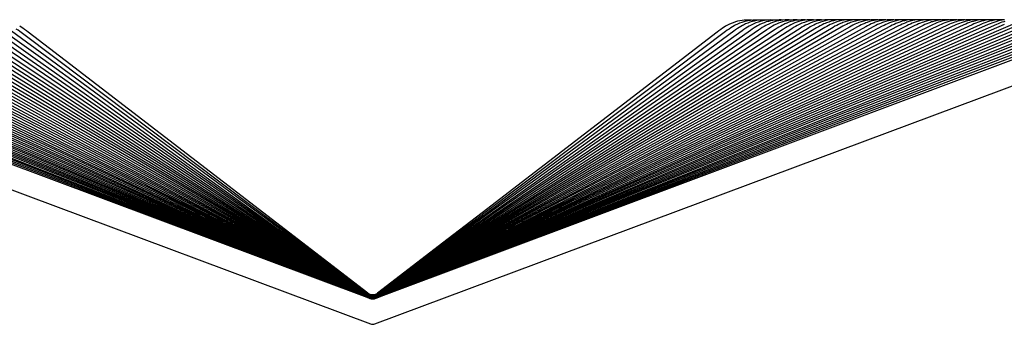
# Model space of a CAD drawing. Units: millimetres. Extents: x 0 to 297, y 0 to 210.
# Drawn here: x 223 to 241, y 179 to 185 of the extents above; entities that cross this region are included whole.
import ezdxf

# ---------------------------------------------------------------- set-up
doc = ezdxf.new("R2010")
doc.units = ezdxf.units.MM
doc.header["$LTSCALE"] = 16.335
doc.layers.get('0').update_dxf_attribs({"linetype": 'CONTINUOUS'})
doc.layers.add('DTM_AXIS', color=7, linetype='CONTINUOUS')

msp = doc.modelspace()

# ---------------------------------------------------------------- linework, layer by layer
at = {"color": 7, "linetype": 'Continuous'}
for p, q in [((215.28187, 184.10667), (229.05758, 178.96605)), ((229.14174, 178.96605), (242.91745, 184.10667)), ((229.0179, 179.52245), (229.0082, 179.52932)), ((229.01872, 179.518), (229.00945, 179.52444)), ((229.01952, 179.51376), (229.01067, 179.51981)), ((229.02108, 179.50591), (229.01305, 179.51121)), ((229.02157, 179.50244), (229.0142, 179.50722)), ((229.02017, 179.50028), (229.01533, 179.50343)), ((229.02732, 179.49046), (229.01752, 179.49635)), ((229.02913, 179.51583), (229.0179, 179.52245)), ((229.02461, 179.48939), (229.01858, 179.49307)), ((229.02986, 179.51151), (229.01872, 179.518)), ((229.03058, 179.50742), (229.01952, 179.51376)), ((229.02526, 179.48653), (229.01962, 179.48992)), ((229.03189, 179.49366), (229.02017, 179.50028)), ((229.02591, 179.48379), (229.02064, 179.48691)), ((229.03197, 179.49982), (229.02108, 179.50591)), ((229.03264, 179.4963), (229.02157, 179.50244)), ((229.03458, 179.50189), (229.02429, 179.50735)), ((229.03508, 179.48388), (229.02461, 179.48939)), ((229.03565, 179.48113), (229.02526, 179.48653)), ((229.0389, 179.48472), (229.02732, 179.49046)), ((229.04029, 179.48686), (229.0291, 179.49224)), ((229.0409, 179.5102), (229.02913, 179.51583)), ((229.04152, 179.50601), (229.02986, 179.51151)), ((229.04214, 179.50203), (229.03058, 179.50742)), ((229.04385, 179.48825), (229.03189, 179.49366)), ((229.04332, 179.49466), (229.03197, 179.49982)), ((229.0439, 179.49125), (229.03264, 179.4963)), ((229.04526, 179.49725), (229.03458, 179.50189)), ((229.05093, 179.48), (229.0389, 179.48472)), ((229.05188, 179.48242), (229.04029, 179.48686)), ((229.05311, 179.50562), (229.0409, 179.5102)), ((229.05361, 179.50153), (229.04152, 179.50601)), ((229.05411, 179.49765), (229.04214, 179.50203)), ((229.05501, 179.49048), (229.04332, 179.49466)), ((229.05623, 179.4839), (229.04385, 179.48825)), ((229.05554, 179.48713), (229.0439, 179.49125)), ((229.05628, 179.49345), (229.04526, 179.49725)), ((229.06567, 179.50211), (229.05311, 179.50562)), ((229.06604, 179.4981), (229.05361, 179.50153)), ((229.06641, 179.49429), (229.05411, 179.49765)), ((229.06713, 179.48725), (229.05501, 179.49048)), ((229.06747, 179.48399), (229.05554, 179.48713)), ((229.06755, 179.49051), (229.05628, 179.49345)), ((229.07849, 179.49971), (229.06567, 179.50211)), ((229.07872, 179.49575), (229.06604, 179.4981)), ((229.07896, 179.492), (229.06641, 179.49429)), ((229.07941, 179.48505), (229.06713, 179.48725)), ((229.07902, 179.48846), (229.06755, 179.49051)), ((229.09147, 179.49844), (229.07849, 179.49971)), ((229.09155, 179.4945), (229.07872, 179.49575)), ((229.09165, 179.49078), (229.07896, 179.492)), ((229.09061, 179.48731), (229.07902, 179.48846)), ((229.09183, 179.48388), (229.07941, 179.48505)), ((229.10226, 179.48706), (229.09061, 179.48731)), ((229.10451, 179.49829), (229.09147, 179.49844)), ((229.10444, 179.49436), (229.09155, 179.4945)), ((229.1044, 179.49064), (229.09165, 179.49078)), ((229.11389, 179.48771), (229.10226, 179.48706)), ((229.11675, 179.48466), (229.10431, 179.48375)), ((229.11712, 179.49158), (229.1044, 179.49064)), ((229.1173, 179.49533), (229.10444, 179.49436)), ((229.11752, 179.49928), (229.10451, 179.49829)), ((229.12544, 179.48927), (229.11389, 179.48771)), ((229.12908, 179.4866), (229.11675, 179.48466)), ((229.12971, 179.4936), (229.11712, 179.49158)), ((229.13003, 179.49739), (229.1173, 179.49533)), ((229.13039, 179.50139), (229.11752, 179.49928)), ((229.13683, 179.49171), (229.12544, 179.48927)), ((229.14078, 179.48625), (229.12878, 179.48336)), ((229.1412, 179.48955), (229.12908, 179.4866)), ((229.14208, 179.49669), (229.12971, 179.4936)), ((229.14253, 179.50054), (229.13003, 179.49739)), ((229.14303, 179.50462), (229.13039, 179.50139)), ((229.02655, 179.48117), (229.02164, 179.48403)), ((229.0339, 179.47517), (229.02262, 179.48129)), ((229.03078, 179.47467), (229.02357, 179.47865)), ((229.03132, 179.47242), (229.02451, 179.47613)), ((229.03623, 179.47849), (229.02591, 179.48379)), ((229.03679, 179.47596), (229.02655, 179.48117)), ((229.03559, 179.46162), (229.02893, 179.46498)), ((229.03597, 179.45992), (229.02976, 179.46301)), ((229.03627, 179.45831), (229.03057, 179.46112)), ((229.03661, 179.45674), (229.03137, 179.4593)), ((229.03695, 179.45523), (229.03215, 179.45755)), ((229.04595, 179.47921), (229.03508, 179.48388)), ((229.04644, 179.47654), (229.03565, 179.48113)), ((229.05073, 179.43864), (229.03917, 179.44317)), ((229.05095, 179.43766), (229.0398, 179.442)), ((229.05116, 179.43672), (229.04042, 179.44086)), ((229.05137, 179.43581), (229.04103, 179.43976)), ((229.05158, 179.43493), (229.04162, 179.43869)), ((229.05178, 179.43407), (229.04221, 179.43766)), ((229.05197, 179.43325), (229.04278, 179.43667)), ((229.05217, 179.43245), (229.04334, 179.4357)), ((229.05235, 179.43167), (229.0439, 179.43476)), ((229.05254, 179.43092), (229.04444, 179.43386)), ((229.05272, 179.43019), (229.04498, 179.43298)), ((229.05716, 179.47541), (229.04595, 179.47921)), ((229.05755, 179.47282), (229.04644, 179.47654)), ((229.06347, 179.43487), (229.05073, 179.43864)), ((229.06333, 179.47633), (229.05093, 179.48)), ((229.06363, 179.43393), (229.05095, 179.43766)), ((229.06378, 179.43302), (229.05116, 179.43672)), ((229.06394, 179.43214), (229.05137, 179.43581)), ((229.06409, 179.43129), (229.05158, 179.43493)), ((229.06424, 179.43047), (229.05178, 179.43407)), ((229.0638, 179.47896), (229.05188, 179.48242)), ((229.06438, 179.42967), (229.05197, 179.43325)), ((229.06452, 179.4289), (229.05217, 179.43245)), ((229.06466, 179.42816), (229.05235, 179.43167)), ((229.06411, 179.45652), (229.05241, 179.45988)), ((229.06479, 179.42743), (229.05254, 179.43092)), ((229.06481, 179.46203), (229.05314, 179.46532)), ((229.06505, 179.45999), (229.05348, 179.46323)), ((229.06706, 179.45243), (229.05455, 179.45579)), ((229.06895, 179.48066), (229.05623, 179.4839)), ((229.06864, 179.47251), (229.05716, 179.47541)), ((229.06891, 179.46997), (229.05755, 179.47282)), ((229.0692, 179.46754), (229.05793, 179.47033)), ((229.06947, 179.46522), (229.05831, 179.46796)), ((229.0716, 179.46264), (229.05867, 179.4657)), ((229.07138, 179.44995), (229.05914, 179.45283)), ((229.07156, 179.44838), (229.05939, 179.45123)), ((229.07165, 179.4469), (229.05956, 179.44972)), ((229.0718, 179.44546), (229.05977, 179.44825)), ((229.07195, 179.44408), (229.05999, 179.44684)), ((229.0721, 179.44274), (229.06021, 179.44547)), ((229.07225, 179.44146), (229.06042, 179.44416)), ((229.07239, 179.44023), (229.06062, 179.4429)), ((229.07253, 179.43904), (229.06083, 179.44168)), ((229.07268, 179.4379), (229.06103, 179.44051)), ((229.07351, 179.45281), (229.06219, 179.45527)), ((229.076, 179.47374), (229.06333, 179.47633)), ((229.07597, 179.47649), (229.0638, 179.47896)), ((229.07586, 179.45595), (229.0638, 179.4584)), ((229.07604, 179.45412), (229.06411, 179.45652)), ((229.07671, 179.45969), (229.06481, 179.46203)), ((229.07683, 179.45769), (229.06505, 179.45999)), ((229.07982, 179.45017), (229.06706, 179.45243)), ((229.07963, 179.48184), (229.06747, 179.48399)), ((229.0803, 179.47052), (229.06864, 179.47251)), ((229.08046, 179.46802), (229.06891, 179.46997)), ((229.0819, 179.47853), (229.06895, 179.48066)), ((229.08064, 179.46562), (229.0692, 179.46754)), ((229.08081, 179.46334), (229.06947, 179.46522)), ((229.08474, 179.46073), (229.0716, 179.46264)), ((229.0883, 179.47504), (229.07597, 179.47649)), ((229.08884, 179.47226), (229.076, 179.47374)), ((229.09192, 179.4807), (229.07963, 179.48184)), ((229.10431, 179.48375), (229.09183, 179.48388)), ((229.10427, 179.48057), (229.09192, 179.4807)), ((229.11542, 179.42416), (229.1027, 179.42336)), ((229.1155, 179.42485), (229.10273, 179.42405)), ((229.11559, 179.42558), (229.10276, 179.42476)), ((229.11567, 179.42632), (229.10279, 179.4255)), ((229.11576, 179.42709), (229.10282, 179.42626)), ((229.11585, 179.42789), (229.10285, 179.42704)), ((229.11594, 179.42871), (229.10288, 179.42786)), ((229.11603, 179.42956), (229.10291, 179.4287)), ((229.11613, 179.43044), (229.10294, 179.42957)), ((229.11622, 179.43135), (229.10297, 179.43047)), ((229.11522, 179.46296), (229.10375, 179.4622)), ((229.11538, 179.46524), (229.1038, 179.46447)), ((229.11554, 179.46763), (229.10385, 179.46684)), ((229.11574, 179.47013), (229.10393, 179.46933)), ((229.11658, 179.48146), (229.10427, 179.48057)), ((229.11859, 179.45005), (229.10568, 179.44897)), ((229.11964, 179.43271), (229.10801, 179.4316)), ((229.11976, 179.43369), (229.10807, 179.43257)), ((229.11962, 179.45185), (229.1081, 179.45075)), ((229.12117, 179.47903), (229.10811, 179.47772)), ((229.11988, 179.43471), (229.10813, 179.43358)), ((229.12, 179.43576), (229.10819, 179.43462)), ((229.12022, 179.43687), (229.10834, 179.4357)), ((229.12033, 179.438), (229.10839, 179.43682)), ((229.12045, 179.43918), (229.10844, 179.43799)), ((229.12057, 179.4404), (229.10849, 179.4392)), ((229.12069, 179.44167), (229.10855, 179.44045)), ((229.12081, 179.44299), (229.1086, 179.44176)), ((229.12095, 179.44437), (229.10867, 179.44312)), ((229.1211, 179.4458), (229.10874, 179.44454)), ((229.12133, 179.4473), (229.1089, 179.44601)), ((229.12145, 179.44885), (229.10894, 179.44754)), ((229.12445, 179.46205), (229.11127, 179.46044)), ((229.12453, 179.45432), (229.11245, 179.4528)), ((229.12491, 179.45619), (229.1127, 179.45462)), ((229.12468, 179.45805), (229.11276, 179.45652)), ((229.12502, 179.46008), (229.113, 179.45852)), ((229.12542, 179.47684), (229.11311, 179.47521)), ((229.12747, 179.47447), (229.11467, 179.47262)), ((229.12659, 179.46459), (229.11522, 179.46296)), ((229.12686, 179.4669), (229.11538, 179.46524)), ((229.12713, 179.46932), (229.11554, 179.46763)), ((229.12744, 179.47186), (229.11574, 179.47013)), ((229.12919, 179.43247), (229.11613, 179.43044)), ((229.12935, 179.4334), (229.11622, 179.43135)), ((229.12878, 179.48336), (229.11658, 179.48146)), ((229.13136, 179.45224), (229.11859, 179.45005)), ((229.13103, 179.45383), (229.11962, 179.45185)), ((229.13115, 179.43471), (229.11964, 179.43271)), ((229.13132, 179.43572), (229.11976, 179.43369)), ((229.1315, 179.43676), (229.11988, 179.43471)), ((229.13169, 179.43784), (229.12, 179.43576)), ((229.13197, 179.43897), (229.12022, 179.43687)), ((229.13214, 179.44013), (229.12033, 179.438)), ((229.13232, 179.44133), (229.12045, 179.43918)), ((229.1325, 179.44258), (229.12057, 179.4404)), ((229.13269, 179.44387), (229.12069, 179.44167)), ((229.13288, 179.44522), (229.12081, 179.44299)), ((229.13309, 179.44662), (229.12095, 179.44437)), ((229.1333, 179.44808), (229.1211, 179.4458)), ((229.13407, 179.48148), (229.12117, 179.47903)), ((229.13362, 179.44962), (229.12133, 179.4473)), ((229.1338, 179.45119), (229.12145, 179.44885)), ((229.13743, 179.46482), (229.12445, 179.46205)), ((229.13644, 179.45683), (229.12453, 179.45432)), ((229.13643, 179.46052), (229.12468, 179.45805)), ((229.13695, 179.45876), (229.12491, 179.45619)), ((229.13689, 179.46262), (229.12502, 179.46008)), ((229.13755, 179.47947), (229.12542, 179.47684)), ((229.13781, 179.46708), (229.12659, 179.46459)), ((229.13818, 179.46944), (229.12686, 179.4669)), ((229.13856, 179.47191), (229.12713, 179.46932)), ((229.13898, 179.47451), (229.12744, 179.47186)), ((229.14006, 179.47741), (229.12747, 179.47447)), ((229.14202, 179.43564), (229.12919, 179.43247)), ((229.14224, 179.43661), (229.12935, 179.4334)), ((229.14224, 179.45669), (229.13103, 179.45383)), ((229.14246, 179.43761), (229.13115, 179.43471)), ((229.14269, 179.43864), (229.13132, 179.43572)), ((229.14389, 179.45552), (229.13136, 179.45224)), ((229.14293, 179.43971), (229.1315, 179.43676)), ((229.14317, 179.44083), (229.13169, 179.43784)), ((229.14351, 179.442), (229.13197, 179.43897)), ((229.14374, 179.44319), (229.13214, 179.44013)), ((229.14398, 179.44443), (229.13232, 179.44133)), ((229.14422, 179.44571), (229.1325, 179.44258)), ((229.14447, 179.44704), (229.13269, 179.44387)), ((229.14473, 179.44843), (229.13288, 179.44522)), ((229.145, 179.44987), (229.13309, 179.44662)), ((229.14528, 179.45137), (229.1333, 179.44808)), ((229.14566, 179.45296), (229.13362, 179.44962)), ((229.14592, 179.45457), (229.1338, 179.45119))]:
    msp.add_line(p, q, dxfattribs=at)
for points in [[(229.02429, 179.50735), (229.01445, 179.51359), (229.01187, 179.51541)], [(229.0291, 179.49224), (229.01839, 179.49853), (229.01643, 179.49981)], [(229.18398, 179.50343), (229.18206, 179.50215), (229.17079, 179.49542), (229.15897, 179.48971), (229.1467, 179.48505), (229.13407, 179.48148)], [(229.18745, 179.51541), (229.17948, 179.51004), (229.16938, 179.50423), (229.15887, 179.49922), (229.14799, 179.49504), (229.13683, 179.49171)], [(229.18288, 179.49981), (229.17206, 179.49324), (229.16095, 179.48771), (229.14942, 179.4831), (229.13755, 179.47947)], [(229.17868, 179.48691), (229.1705, 179.48219), (229.16006, 179.47711), (229.14927, 179.47285), (229.13818, 179.46944)], [(229.1797, 179.48992), (229.17114, 179.48491), (229.16063, 179.47973), (229.14975, 179.47539), (229.13856, 179.47191)], [(229.18074, 179.49307), (229.17184, 179.48777), (229.16124, 179.48249), (229.15027, 179.47806), (229.13898, 179.47451)], [(229.18179, 179.49636), (229.17567, 179.49256), (229.16425, 179.48649), (229.15235, 179.48143), (229.14006, 179.47741)], [(229.18511, 179.50723), (229.1748, 179.50069), (229.16387, 179.49495), (229.1525, 179.49012), (229.14078, 179.48625)], [(229.18626, 179.51121), (229.17552, 179.50428), (229.1645, 179.49843), (229.15303, 179.4935), (229.1412, 179.48955)], [(229.18865, 179.51981), (229.17701, 179.51205), (229.16582, 179.50594), (229.15414, 179.50081), (229.14208, 179.49669)], [(229.18987, 179.52444), (229.18849, 179.52342), (229.17778, 179.51624), (229.1665, 179.51), (229.15472, 179.50476), (229.14253, 179.50054)], [(229.19112, 179.52932), (229.18939, 179.52801), (229.1786, 179.52067), (229.16723, 179.51429), (229.15534, 179.50893), (229.14303, 179.50462)], [(229.0638, 179.4584), (229.05197, 179.46183), (229.04047, 179.46623), (229.02936, 179.47154), (229.02543, 179.47371)], [(229.05241, 179.45988), (229.04103, 179.46418), (229.03003, 179.46939), (229.02633, 179.47139)], [(229.06219, 179.45527), (229.05111, 179.45859), (229.04031, 179.46276), (229.02986, 179.46774), (229.02722, 179.46917)], [(229.05455, 179.45579), (229.04238, 179.46022), (229.03063, 179.46568), (229.02808, 179.46703)], [(229.05314, 179.46532), (229.04177, 179.46954), (229.03078, 179.47467)], [(229.05348, 179.46323), (229.04222, 179.46738), (229.03132, 179.47242)], [(229.06021, 179.44547), (229.04857, 179.44916), (229.03728, 179.45378), (229.03291, 179.45586)], [(229.06042, 179.44416), (229.04885, 179.44781), (229.03761, 179.45237), (229.03367, 179.45423)], [(229.05867, 179.4657), (229.04607, 179.46989), (229.0339, 179.47517)], [(229.06062, 179.4429), (229.04911, 179.4465), (229.03792, 179.45102), (229.0344, 179.45267)], [(229.06083, 179.44168), (229.04937, 179.44525), (229.03823, 179.44972), (229.03512, 179.45116)], [(229.05914, 179.45283), (229.04718, 179.45673), (229.03559, 179.46162)], [(229.06103, 179.44051), (229.04963, 179.44404), (229.03854, 179.44847), (229.03583, 179.44971)], [(229.05939, 179.45123), (229.0475, 179.45509), (229.03597, 179.45992)], [(229.05793, 179.47033), (229.04692, 179.47399), (229.03623, 179.47849)], [(229.05956, 179.44972), (229.04774, 179.45354), (229.03627, 179.45831)], [(229.06116, 179.4394), (229.04982, 179.4429), (229.03879, 179.44728), (229.03652, 179.44831)], [(229.05977, 179.44825), (229.04802, 179.45202), (229.03661, 179.45674)], [(229.05831, 179.46796), (229.0474, 179.47155), (229.03679, 179.47596)], [(229.05999, 179.44684), (229.0483, 179.45056), (229.03695, 179.45523)], [(229.06134, 179.43832), (229.05005, 179.44178), (229.03908, 179.44612), (229.0372, 179.44696)], [(229.06151, 179.43727), (229.05028, 179.4407), (229.03935, 179.44499), (229.03787, 179.44565)], [(229.06169, 179.43626), (229.05051, 179.43965), (229.03963, 179.44391), (229.03853, 179.44439)], [(229.15382, 179.43213), (229.15206, 179.43146), (229.14005, 179.42755), (229.12775, 179.42466), (229.11526, 179.42282), (229.10265, 179.42204), (229.09002, 179.42232), (229.07746, 179.42366), (229.06506, 179.42606), (229.0529, 179.42949), (229.0455, 179.43213)], [(229.1533, 179.4313), (229.15184, 179.43075), (229.13988, 179.42687), (229.12763, 179.42401), (229.11518, 179.42219), (229.10262, 179.42141), (229.09005, 179.42169), (229.07754, 179.42302), (229.06518, 179.4254), (229.05307, 179.4288), (229.04602, 179.4313)], [(229.1528, 179.4305), (229.1397, 179.42622), (229.1275, 179.42338), (229.1151, 179.42157), (229.1026, 179.4208), (229.09007, 179.42108), (229.07761, 179.4224), (229.06531, 179.42476), (229.05324, 179.42814), (229.04652, 179.4305)], [(229.1523, 179.42973), (229.13953, 179.42558), (229.12737, 179.42277), (229.11503, 179.42097), (229.10257, 179.42021), (229.0901, 179.42049), (229.07769, 179.4218), (229.06543, 179.42414), (229.05341, 179.42749), (229.04702, 179.42973)], [(229.10268, 179.42269), (229.08999, 179.42297), (229.07738, 179.42432), (229.06493, 179.42673), (229.05272, 179.43019)], [(229.10819, 179.43462), (229.09633, 179.43441), (229.08449, 179.43515), (229.07274, 179.43681), (229.06116, 179.4394)], [(229.10813, 179.43358), (229.09633, 179.43338), (229.08455, 179.4341), (229.07286, 179.43575), (229.06134, 179.43832)], [(229.10807, 179.43257), (229.09633, 179.43237), (229.08461, 179.43309), (229.07298, 179.43473), (229.06151, 179.43727)], [(229.10801, 179.4316), (229.09633, 179.43141), (229.08467, 179.43212), (229.0731, 179.43374), (229.06169, 179.43626)], [(229.10297, 179.43047), (229.08969, 179.43077), (229.07649, 179.43224), (229.06347, 179.43487)], [(229.10294, 179.42957), (229.08972, 179.42986), (229.07659, 179.43132), (229.06363, 179.43393)], [(229.10291, 179.4287), (229.08976, 179.42899), (229.07668, 179.43043), (229.06378, 179.43302)], [(229.10288, 179.42786), (229.08979, 179.42815), (229.07678, 179.42958), (229.06394, 179.43214)], [(229.10285, 179.42704), (229.08982, 179.42733), (229.07687, 179.42875), (229.06409, 179.43129)], [(229.10282, 179.42626), (229.08985, 179.42654), (229.07696, 179.42795), (229.06424, 179.43047)], [(229.10279, 179.4255), (229.08988, 179.42578), (229.07705, 179.42718), (229.06438, 179.42967)], [(229.10276, 179.42476), (229.08991, 179.42504), (229.07713, 179.42643), (229.06452, 179.4289)], [(229.10273, 179.42405), (229.08994, 179.42433), (229.07722, 179.4257), (229.06466, 179.42816)], [(229.1027, 179.42336), (229.08997, 179.42364), (229.0773, 179.425), (229.06479, 179.42743)], [(229.10894, 179.44754), (229.09637, 179.44729), (229.08381, 179.44809), (229.07138, 179.44995)], [(229.1089, 179.44601), (229.0964, 179.44576), (229.08392, 179.44655), (229.07156, 179.44838)], [(229.10874, 179.44454), (229.09633, 179.4443), (229.08393, 179.44509), (229.07165, 179.4469)], [(229.10867, 179.44312), (229.09633, 179.44289), (229.08401, 179.44367), (229.0718, 179.44546)], [(229.1086, 179.44176), (229.09634, 179.44153), (229.08409, 179.44231), (229.07195, 179.44408)], [(229.10855, 179.44045), (229.09635, 179.44023), (229.08417, 179.44099), (229.0721, 179.44274)], [(229.10849, 179.4392), (229.09636, 179.43897), (229.08425, 179.43973), (229.07225, 179.44146)], [(229.10844, 179.43799), (229.09638, 179.43777), (229.08433, 179.43851), (229.07239, 179.44023)], [(229.10839, 179.43682), (229.09639, 179.4366), (229.08441, 179.43735), (229.07253, 179.43904)], [(229.10834, 179.4357), (229.09641, 179.43549), (229.08449, 179.43622), (229.07268, 179.4379)], [(229.1081, 179.45075), (229.09653, 179.45055), (229.08497, 179.45123), (229.07351, 179.45281)], [(229.1127, 179.45462), (229.1004, 179.45405), (229.08809, 179.4545), (229.07586, 179.45595)], [(229.11245, 179.4528), (229.10029, 179.45225), (229.08813, 179.45269), (229.07604, 179.45412)], [(229.113, 179.45852), (229.10088, 179.45793), (229.08876, 179.45832), (229.07671, 179.45969)], [(229.11276, 179.45652), (229.10077, 179.45595), (229.08877, 179.45634), (229.07683, 179.45769)], [(229.10568, 179.44897), (229.09272, 179.44901), (229.07982, 179.45017)], [(229.10393, 179.46933), (229.09209, 179.46946), (229.0803, 179.47052)], [(229.10385, 179.46684), (229.09213, 179.46697), (229.08046, 179.46802)], [(229.1038, 179.46447), (229.0922, 179.4646), (229.08064, 179.46562)], [(229.10375, 179.4622), (229.09226, 179.46233), (229.08081, 179.46334)], [(229.10811, 179.47772), (229.09499, 179.47755), (229.0819, 179.47853)], [(229.11127, 179.46044), (229.09799, 179.46), (229.08474, 179.46073)], [(229.11311, 179.47521), (229.10071, 179.47461), (229.0883, 179.47504)], [(229.11467, 179.47262), (229.10177, 179.47188), (229.08884, 179.47226)], [(229.14023, 179.42825), (229.12789, 179.42534), (229.11534, 179.42348), (229.10268, 179.42269)], [(229.14042, 179.42897), (229.12802, 179.42603), (229.11542, 179.42416)], [(229.14061, 179.42971), (229.12816, 179.42675), (229.1155, 179.42485)], [(229.1408, 179.43048), (229.1283, 179.42749), (229.11559, 179.42558)], [(229.14099, 179.43127), (229.12844, 179.42825), (229.11567, 179.42632)], [(229.14119, 179.43209), (229.12859, 179.42904), (229.11576, 179.42709)], [(229.14139, 179.43293), (229.12873, 179.42985), (229.11585, 179.42789)], [(229.1416, 179.43381), (229.12888, 179.4307), (229.11594, 179.42871)], [(229.14181, 179.43471), (229.12903, 179.43157), (229.11603, 179.42956)], [(229.1748, 179.47613), (229.16997, 179.47345), (229.15915, 179.46825), (229.14794, 179.46393), (229.13643, 179.46052)], [(229.17299, 179.47139), (229.17042, 179.46999), (229.15946, 179.46468), (229.14811, 179.46029), (229.13644, 179.45683)], [(229.17575, 179.47865), (229.17071, 179.47582), (229.1598, 179.47051), (229.1485, 179.4661), (229.13689, 179.46262)], [(229.17388, 179.47371), (229.17126, 179.47225), (229.16021, 179.46682), (229.14875, 179.46231), (229.13695, 179.45876)], [(229.17671, 179.48129), (229.17422, 179.47983), (229.16241, 179.47375), (229.15012, 179.46873), (229.13743, 179.46482)], [(229.17768, 179.48404), (229.16986, 179.47959), (229.15951, 179.47461), (229.1488, 179.47043), (229.13781, 179.46708)], [(229.15434, 179.43298), (229.15229, 179.43219), (229.14023, 179.42825)], [(229.15488, 179.43386), (229.15252, 179.43295), (229.14042, 179.42897)], [(229.15542, 179.43476), (229.15276, 179.43373), (229.14061, 179.42971)], [(229.15597, 179.4357), (229.153, 179.43453), (229.1408, 179.43048)], [(229.15654, 179.43667), (229.15324, 179.43536), (229.14099, 179.43127)], [(229.15711, 179.43766), (229.15349, 179.43621), (229.14119, 179.43209)], [(229.1577, 179.43869), (229.15374, 179.4371), (229.14139, 179.43293)], [(229.15829, 179.43976), (229.154, 179.43801), (229.1416, 179.43381)], [(229.1589, 179.44086), (229.15426, 179.43895), (229.14181, 179.43471)], [(229.15952, 179.442), (229.15453, 179.43993), (229.14202, 179.43564)], [(229.1721, 179.46917), (229.16385, 179.46494), (229.15321, 179.4604), (229.14224, 179.45669)], [(229.16015, 179.44317), (229.1548, 179.44094), (229.14224, 179.43661)], [(229.16079, 179.44439), (229.15352, 179.44137), (229.14246, 179.43761)], [(229.16145, 179.44565), (229.1538, 179.44245), (229.14269, 179.43864)], [(229.16212, 179.44696), (229.15409, 179.44356), (229.14293, 179.43971)], [(229.1628, 179.44831), (229.15438, 179.44472), (229.14317, 179.44083)], [(229.16348, 179.44971), (229.15478, 179.44595), (229.14351, 179.442)], [(229.16419, 179.45116), (229.15506, 179.44718), (229.14374, 179.44319)], [(229.17124, 179.46703), (229.16787, 179.46526), (229.15609, 179.45987), (229.14389, 179.45552)], [(229.16491, 179.45267), (229.15535, 179.44845), (229.14398, 179.44443)], [(229.16565, 179.45423), (229.15565, 179.44978), (229.14422, 179.44571)], [(229.1664, 179.45586), (229.15596, 179.45116), (229.14447, 179.44704)], [(229.16717, 179.45755), (229.15627, 179.45259), (229.14473, 179.44843)], [(229.16795, 179.4593), (229.1566, 179.45408), (229.145, 179.44987)], [(229.16875, 179.46112), (229.15694, 179.45563), (229.14528, 179.45137)], [(229.16956, 179.46301), (229.15739, 179.45728), (229.14566, 179.45296)], [(229.17039, 179.46498), (229.16909, 179.46429), (229.15771, 179.45894), (229.14592, 179.45457)]]:
    msp.add_lwpolyline(points, dxfattribs=at)
msp.add_open_spline([(229.05758, 178.96605), (229.08386, 178.95625), (229.11546, 178.95625), (229.14174, 178.96605)], degree=3, dxfattribs=at)
at = {"layer": 'DTM_AXIS', "color": 7, "linetype": 'Continuous'}
for p, q in [((236.44769, 184.57126), (236.40655, 184.5698)), ((236.48623, 184.57054), (236.44505, 184.57123)), ((236.59648, 184.57185), (236.55792, 184.57073)), ((236.70712, 184.57146), (236.66798, 184.56849)), ((236.7454, 184.57238), (236.70712, 184.57146)), ((236.7834, 184.57132), (236.7454, 184.57238)), ((236.81375, 184.56894), (236.7834, 184.57132)), ((236.85642, 184.57214), (236.81799, 184.56946)), ((236.89444, 184.57286), (236.85642, 184.57214)), ((236.9322, 184.57163), (236.89444, 184.57286)), ((236.95954, 184.56937), (236.9322, 184.57163)), ((237.00582, 184.57277), (236.96766, 184.57031)), ((237.04359, 184.57329), (237.00582, 184.57277)), ((237.08112, 184.5719), (237.04359, 184.57329)), ((237.11739, 184.5711), (237.07931, 184.56694)), ((237.10535, 184.56978), (237.08112, 184.5719)), ((237.1553, 184.57334), (237.11739, 184.5711)), ((237.19284, 184.57367), (237.1553, 184.57334)), ((237.23015, 184.57211), (237.19284, 184.57367)), ((237.25081, 184.57021), (237.23015, 184.57211)), ((237.28972, 184.57327), (237.24455, 184.56972)), ((237.33476, 184.57412), (237.28972, 184.57327)), ((237.37937, 184.57226), (237.33476, 184.57412)), ((237.39561, 184.57062), (237.37937, 184.57226)), ((237.43943, 184.57382), (237.39453, 184.57054)), ((237.48423, 184.57443), (237.43943, 184.57382)), ((237.52862, 184.57238), (237.48423, 184.57443)), ((237.54072, 184.5711), (237.52862, 184.57238)), ((237.58527, 184.57424), (237.54034, 184.57107)), ((237.63031, 184.57473), (237.58527, 184.57424)), ((237.6752, 184.57258), (237.63031, 184.57473)), ((237.68687, 184.57133), (237.6752, 184.57258)), ((237.73549, 184.5747), (237.69078, 184.57181)), ((237.78033, 184.57494), (237.73549, 184.5747)), ((237.82504, 184.57255), (237.78033, 184.57494)), ((237.84123, 184.57249), (237.79669, 184.56724)), ((237.8336, 184.57159), (237.82504, 184.57255)), ((237.88576, 184.57511), (237.84123, 184.57249)), ((237.93042, 184.5751), (237.88576, 184.57511)), ((237.97496, 184.57248), (237.93042, 184.5751)), ((237.98035, 184.57185), (237.97496, 184.57248)), ((238.03606, 184.57547), (237.9917, 184.57312)), ((238.08056, 184.57521), (238.03606, 184.57547)), ((238.1834, 184.57529), (238.13851, 184.57294)), ((238.22843, 184.57499), (238.1834, 184.57529)), ((238.33262, 184.57565), (238.2882, 184.57343)), ((238.37721, 184.57525), (238.33262, 184.57565)), ((238.42165, 184.57222), (238.37721, 184.57525)), ((238.48298, 184.57593), (238.4387, 184.57397)), ((238.52741, 184.57529), (238.48298, 184.57593)), ((238.56738, 184.57234), (238.52741, 184.57529)), ((238.63334, 184.57615), (238.58919, 184.57445)), ((238.67766, 184.57527), (238.63334, 184.57615)), ((238.71308, 184.57247), (238.67766, 184.57527)), ((238.78374, 184.57633), (238.73971, 184.57489)), ((238.82795, 184.5752), (238.78374, 184.57633)), ((238.85878, 184.5726), (238.82795, 184.5752)), ((238.93415, 184.57646), (238.89022, 184.57527)), ((238.97827, 184.57509), (238.93415, 184.57646)), ((239.00449, 184.57273), (238.97827, 184.57509)), ((239.08458, 184.57654), (239.04072, 184.5756)), ((239.12862, 184.57493), (239.08458, 184.57654)), ((239.15019, 184.57287), (239.12862, 184.57493)), ((239.19122, 184.57589), (239.14744, 184.57266)), ((239.23502, 184.57658), (239.19122, 184.57589)), ((239.279, 184.57472), (239.23502, 184.57658)), ((239.29642, 184.57296), (239.279, 184.57472)), ((239.34171, 184.57612), (239.29798, 184.57315)), ((239.38547, 184.57656), (239.34171, 184.57612)), ((239.42941, 184.57446), (239.38547, 184.57656)), ((239.44335, 184.57297), (239.42941, 184.57446)), ((239.49219, 184.5763), (239.4485, 184.57359)), ((239.53592, 184.5765), (239.49219, 184.5763)), ((239.57985, 184.57415), (239.53592, 184.5765)), ((239.59028, 184.57298), (239.57985, 184.57415)), ((239.64267, 184.57644), (239.59898, 184.57397)), ((239.68638, 184.57639), (239.64267, 184.57644)), ((239.7303, 184.57379), (239.68638, 184.57639)), ((239.7372, 184.57298), (239.7303, 184.57379)), ((239.79312, 184.57652), (239.74944, 184.5743)), ((239.83685, 184.57623), (239.79312, 184.57652)), ((239.88078, 184.57338), (239.83685, 184.57623)), ((239.88412, 184.57297), (239.88078, 184.57338)), ((239.94356, 184.57656), (239.89986, 184.57458)), ((239.98731, 184.57602), (239.94356, 184.57656)), ((240.03127, 184.57292), (239.98731, 184.57602)), ((240.05025, 184.57482), (240.0068, 184.5706)), ((240.09399, 184.57655), (240.05025, 184.57482)), ((240.13778, 184.57576), (240.09399, 184.57655)), ((240.17661, 184.57281), (240.13778, 184.57576)), ((240.2006, 184.575), (240.15711, 184.57102)), ((240.24439, 184.5765), (240.2006, 184.575)), ((240.28824, 184.57546), (240.24439, 184.5765)), ((240.32225, 184.57267), (240.28824, 184.57546)), ((240.35092, 184.57514), (240.30737, 184.57139)), ((240.39477, 184.57639), (240.35092, 184.57514)), ((240.4387, 184.5751), (240.39477, 184.57639)), ((240.46789, 184.57254), (240.4387, 184.5751)), ((240.50119, 184.57522), (240.45756, 184.57171)), ((240.54513, 184.57624), (240.50119, 184.57522)), ((240.58916, 184.5747), (240.54513, 184.57624)), ((240.61353, 184.57242), (240.58916, 184.5747)), ((240.65143, 184.57526), (240.6077, 184.57198)), ((240.69547, 184.57603), (240.65143, 184.57526)), ((240.7396, 184.57424), (240.69547, 184.57603)), ((240.75778, 184.5722), (240.71457, 184.5667)), ((240.75917, 184.57229), (240.7396, 184.57424)), ((223.06977, 182.21712), (218.19183, 184.4809)), ((223.15366, 182.21587), (218.34205, 184.4788)), ((223.23762, 182.21455), (218.4924, 184.4766)), ((223.32165, 182.21317), (218.64285, 184.47429)), ((223.40574, 182.21173), (218.79342, 184.47186)), ((223.4899, 182.21023), (218.9441, 184.46933)), ((223.57413, 182.20865), (219.09489, 184.46667)), ((223.65843, 182.20701), (219.24579, 184.46388)), ((223.74279, 182.20529), (219.3968, 184.46097)), ((223.82722, 182.20349), (219.54793, 184.45791)), ((223.91171, 182.20161), (219.69917, 184.45472)), ((223.99627, 182.19965), (219.85052, 184.45137)), ((224.0809, 182.1976), (220.00198, 184.44787)), ((224.16558, 182.19546), (220.15355, 184.44421)), ((224.25035, 182.19323), (220.30524, 184.44037)), ((224.33058, 182.19355), (220.45428, 184.43797)), ((224.41531, 182.19125), (220.60599, 184.43391)), ((224.50009, 182.18885), (220.75781, 184.42967)), ((225.66161, 181.60877), (221.21502, 184.41495)), ((225.72992, 181.60617), (221.36747, 184.4097)), ((222.61224, 184.43971), (222.58698, 184.45489)), ((242.68773, 184.50285), (229.1523, 179.42973)), ((242.53986, 184.50222), (229.1528, 179.4305)), ((242.39181, 184.5015), (229.1533, 179.4313)), ((242.2436, 184.50071), (229.15382, 179.43213)), ((242.09523, 184.49984), (229.15434, 179.43298)), ((241.9467, 184.49889), (229.15488, 179.43386)), ((241.79802, 184.49786), (229.15542, 179.43477)), ((241.64919, 184.49676), (229.15597, 179.4357)), ((241.05251, 184.49154), (229.15829, 179.43976)), ((240.90301, 184.49002), (229.1589, 179.44086)), ((240.75339, 184.48842), (229.15952, 179.442)), ((237.28959, 184.42522), (229.17768, 179.48404)), ((237.44151, 184.42967), (230.84034, 180.47722)), ((237.74504, 184.43797), (230.90888, 180.47997)), ((235.61234, 184.45489), (235.58708, 184.43971)), ((235.76621, 184.46084), (235.74114, 184.44616)), ((235.91993, 184.46645), (235.89504, 184.45224)), ((236.01542, 184.43842), (235.9819, 184.41761)), ((236.15053, 184.56991), (236.11101, 184.56819)), ((236.16892, 184.44425), (236.13531, 184.42386)), ((236.25985, 184.56909), (236.21807, 184.5652)), ((236.29904, 184.57061), (236.25729, 184.56892)), ((236.32227, 184.44977), (236.28857, 184.42977)), ((236.40883, 184.56994), (236.36763, 184.56634)), ((236.47547, 184.45499), (236.4417, 184.43538)), ((236.5234, 184.56794), (236.48336, 184.57066)), ((236.52326, 184.56793), (236.52127, 184.56816)), ((236.62852, 184.45993), (236.59468, 184.4407)), ((236.6684, 184.56855), (236.62946, 184.56361)), ((236.78143, 184.46462), (236.74752, 184.44576)), ((236.8145, 184.54072), (236.77669, 184.52833)), ((236.81799, 184.56946), (236.77936, 184.56479)), ((236.93421, 184.46906), (236.90023, 184.45055)), ((236.96538, 184.54272), (236.92788, 184.53072)), ((236.96766, 184.57031), (236.92932, 184.5659)), ((237.10889, 184.54248), (237.06412, 184.52779)), ((237.14458, 184.50145), (237.12072, 184.49021)), ((237.24455, 184.56972), (237.1991, 184.56343)), ((237.25977, 184.54436), (237.21533, 184.53012)), ((237.2972, 184.50552), (237.27259, 184.49417)), ((237.40693, 184.54559), (237.36335, 184.53181)), ((237.44959, 184.50868), (237.42484, 184.49753)), ((237.54347, 184.48495), (237.51017, 184.46813)), ((237.55803, 184.54734), (237.51468, 184.53397)), ((237.69536, 184.48823), (237.66196, 184.47169)), ((237.70908, 184.549), (237.66593, 184.53602)), ((237.84118, 184.48855), (237.80889, 184.47267)), ((237.86009, 184.55057), (237.81713, 184.53796)), ((237.99411, 184.49174), (237.9609, 184.47579)), ((238.00502, 184.55011), (237.96136, 184.53732)), ((238.1558, 184.55123), (238.11248, 184.53878)), ((238.14602, 184.4948), (238.11273, 184.47911)), ((238.30678, 184.55269), (238.26362, 184.54059)), ((238.2978, 184.4977), (238.26444, 184.48227)), ((238.4577, 184.55405), (238.41469, 184.54229)), ((238.44947, 184.50046), (238.41605, 184.48528)), ((238.60858, 184.55535), (238.5657, 184.54391)), ((238.60102, 184.50309), (238.56753, 184.48814)), ((238.75941, 184.55658), (238.71664, 184.54545)), ((238.75245, 184.50558), (238.71889, 184.49087)), ((238.91019, 184.55773), (238.86751, 184.5469)), ((238.90375, 184.50794), (238.87014, 184.49346)), ((239.0609, 184.55882), (239.01831, 184.54828)), ((239.05494, 184.51019), (239.02126, 184.49593)), ((239.21156, 184.55984), (239.16903, 184.54957)), ((239.206, 184.51231), (239.17227, 184.49827)), ((239.36216, 184.56079), (239.31968, 184.5508)), ((239.35694, 184.51433), (239.32316, 184.5005)), ((239.5127, 184.56168), (239.47025, 184.55195)), ((239.50776, 184.51624), (239.47394, 184.50262)), ((239.66317, 184.56251), (239.62074, 184.55303)), ((239.65846, 184.51805), (239.62459, 184.50464)), ((239.81358, 184.56327), (239.77116, 184.55404)), ((239.80904, 184.51976), (239.77513, 184.50654)), ((239.9595, 184.52137), (239.92555, 184.50835)), ((240.10983, 184.52289), (240.07584, 184.51007)), ((240.26004, 184.52433), (240.22602, 184.51169)), ((240.41013, 184.52568), (240.37608, 184.51322)), ((240.56009, 184.52694), (240.52601, 184.51466)), ((240.71457, 184.5667), (240.67186, 184.5588)), ((240.70992, 184.52812), (240.67582, 184.51602)), ((229.04702, 179.42973), (218.50429, 183.38112)), ((235.95393, 183.33522), (229.17388, 179.47371)), ((235.24135, 183.31495), (229.1797, 179.48992)), ((229.04652, 179.4305), (220.13723, 182.80573)), ((229.04602, 179.4313), (220.23617, 182.80529)), ((229.0455, 179.43213), (220.33524, 182.80481)), ((229.04498, 179.43298), (220.43441, 182.80427)), ((229.04444, 179.43386), (220.53369, 182.80368)), ((229.0439, 179.43477), (220.63308, 182.80304)), ((229.04335, 179.4357), (220.73257, 182.80235)), ((229.04278, 179.43667), (220.83215, 182.8016)), ((229.04221, 179.43766), (220.93184, 182.80081)), ((229.04162, 179.43869), (221.03161, 182.79996)), ((229.04103, 179.43976), (221.13148, 182.79905)), ((229.04042, 179.44086), (221.23144, 182.79809)), ((229.0398, 179.442), (221.33148, 182.79707)), ((229.03917, 179.44317), (221.43161, 182.796)), ((229.03853, 179.44439), (221.53183, 182.79486)), ((229.03787, 179.44565), (221.63212, 182.79367)), ((229.0372, 179.44696), (221.7325, 182.79241)), ((236.16519, 182.78823), (229.16419, 179.45116)), ((234.44866, 182.75355), (229.17868, 179.48691)), ((234.23797, 182.74269), (229.18074, 179.49307)), ((229.03652, 179.44831), (223.06977, 182.21712)), ((229.03583, 179.44971), (223.15366, 182.21587)), ((229.03513, 179.45117), (223.23762, 182.21455)), ((229.0344, 179.45267), (223.32165, 182.21317)), ((229.03367, 179.45424), (223.40574, 182.21173)), ((229.03292, 179.45586), (223.4899, 182.21023)), ((235.04566, 182.21587), (229.16348, 179.44971)), ((229.03215, 179.45755), (223.57413, 182.20865)), ((229.03137, 179.4593), (223.65843, 182.20701)), ((229.03057, 179.46112), (223.74279, 182.20529)), ((229.02976, 179.46301), (223.82722, 182.20349)), ((229.02893, 179.46498), (223.91171, 182.20161)), ((229.02808, 179.46703), (223.99627, 182.19965)), ((229.02722, 179.46917), (224.0809, 182.1976)), ((229.02633, 179.47139), (224.16558, 182.19546)), ((229.02544, 179.47371), (224.25035, 182.19323)), ((229.02451, 179.47613), (224.33058, 182.19355)), ((229.02357, 179.47865), (224.41531, 182.19125)), ((229.02262, 179.48129), (224.50009, 182.18885)), ((234.54089, 182.20701), (229.16795, 179.4593)), ((234.20305, 182.19965), (229.17124, 179.46703)), ((233.183, 182.16787), (229.18288, 179.49981)), ((233.09754, 182.16435), (229.18398, 179.50343)), ((229.02164, 179.48404), (225.52102, 181.61616)), ((229.02064, 179.48692), (225.58907, 181.61391)), ((229.01962, 179.48992), (225.66161, 181.60877)), ((229.01858, 179.49307), (225.72992, 181.60617)), ((229.01753, 179.49636), (225.79828, 181.60346)), ((229.01644, 179.49982), (225.86669, 181.60063)), ((229.01533, 179.50344), (225.93515, 181.59768)), ((229.01421, 179.50723), (226.00366, 181.59458)), ((229.01305, 179.51122), (226.07223, 181.59135)), ((229.01187, 179.51541), (226.14086, 181.58796)), ((229.01067, 179.51981), (226.20953, 181.58442)), ((229.00945, 179.52445), (226.27825, 181.58071)), ((229.0082, 179.52932), (226.34701, 181.57683)), ((232.12709, 181.59135), (229.18626, 179.51121)), ((232.14812, 181.05739), (229.17039, 179.46498)), ((231.99502, 181.05287), (229.17299, 179.47139)), ((231.53368, 181.03571), (229.18179, 179.49636)), ((231.37928, 181.02851), (229.18511, 179.50723)), ((231.27619, 181.02321), (229.18745, 179.51541)), ((231.14668, 180.48755), (229.16875, 179.46112)), ((230.90888, 180.47997), (229.1748, 179.47613)), ((230.84034, 180.47722), (229.17671, 179.48129)), ((230.4249, 180.45422), (229.18987, 179.52444)), ((230.02593, 179.91409), (229.16956, 179.46301))]:
    msp.add_line(p, q, dxfattribs=at)
for points in [[(236.66798, 184.56849), (236.63474, 184.57096), (236.59648, 184.57185)], [(237.54034, 184.57107), (237.49539, 184.5652), (237.45083, 184.55669), (237.40693, 184.54559)], [(237.69078, 184.57181), (237.64604, 184.56625), (237.60171, 184.55808), (237.55803, 184.54734)], [(237.9917, 184.57312), (237.94734, 184.56815), (237.90339, 184.56062), (237.86009, 184.55057)], [(238.13851, 184.57294), (238.09361, 184.56792), (238.04902, 184.56029), (238.00502, 184.55011)], [(238.12894, 184.57187), (238.12494, 184.57236), (238.08056, 184.57521)], [(238.2882, 184.57343), (238.24374, 184.56859), (238.19952, 184.56117), (238.1558, 184.55123)], [(238.27438, 184.57193), (238.27329, 184.57206), (238.22843, 184.57499)], [(238.4387, 184.57397), (238.3944, 184.56941), (238.35034, 184.56229), (238.30678, 184.55269)], [(238.42165, 184.57222), (238.42162, 184.57222), (238.37721, 184.57525)], [(238.58919, 184.57445), (238.54504, 184.57018), (238.50111, 184.56335), (238.4577, 184.55405)], [(238.73971, 184.57489), (238.69567, 184.57088), (238.65187, 184.56434), (238.60858, 184.55535)], [(238.89022, 184.57527), (238.84628, 184.57153), (238.80259, 184.56527), (238.75941, 184.55658)], [(239.04072, 184.5756), (238.99687, 184.57213), (238.95327, 184.56614), (238.91019, 184.55773)], [(239.14744, 184.57266), (239.10391, 184.56695), (239.0609, 184.55882)], [(239.29798, 184.57315), (239.25451, 184.5677), (239.21156, 184.55984)], [(239.4485, 184.57359), (239.40506, 184.56839), (239.36216, 184.56079)], [(239.59898, 184.57397), (239.55557, 184.56902), (239.5127, 184.56168)], [(239.74944, 184.5743), (239.70603, 184.5696), (239.66317, 184.56251)], [(239.89986, 184.57458), (239.85644, 184.57013), (239.81358, 184.56327)], [(240.15711, 184.57102), (240.11419, 184.56464), (240.07173, 184.55588)], [(240.30737, 184.57139), (240.2644, 184.56523), (240.2219, 184.5567)], [(240.45756, 184.57171), (240.41453, 184.56578), (240.37197, 184.55746)], [(240.6077, 184.57198), (240.56458, 184.56626), (240.52196, 184.55816)], [(225.52102, 181.61616), (221.77687, 183.89694), (220.90973, 184.42522)], [(225.58907, 181.61391), (221.91237, 183.8932), (221.05849, 184.42259)], [(225.79828, 181.60346), (222.32907, 183.87456), (221.52005, 184.40419)], [(225.86669, 181.60063), (222.46539, 183.86963), (221.67275, 184.3984)], [(225.93515, 181.59768), (222.60183, 183.86443), (221.82559, 184.39232)], [(222.59181, 184.35677), (222.5582, 184.38106), (222.5247, 184.40405)], [(222.67856, 184.39668), (222.64531, 184.41883), (222.61224, 184.43971)], [(222.74548, 184.34846), (222.71197, 184.37322), (222.67856, 184.39668)], [(241.57316, 184.52291), (241.53852, 184.51057), (241.50379, 184.49703), (229.15654, 179.43667)], [(241.42431, 184.52209), (241.38965, 184.50957), (241.35488, 184.49586), (229.15711, 179.43766)], [(241.27532, 184.52119), (241.24063, 184.5085), (241.20583, 184.49462), (229.1577, 179.43869)], [(240.67582, 184.51602), (240.64158, 184.50275), (240.60724, 184.48831), (229.16015, 179.44317)], [(240.52601, 184.51466), (240.4918, 184.50122), (240.45748, 184.4866), (229.16079, 179.44439)], [(240.37608, 184.51322), (240.34189, 184.49959), (240.3076, 184.48479), (229.16145, 179.44565)], [(240.22602, 184.51169), (240.19187, 184.49788), (240.15761, 184.48289), (229.16212, 179.44696)], [(240.07584, 184.51007), (240.04172, 184.49607), (240.00749, 184.4809), (229.1628, 179.44831)], [(239.62459, 184.50464), (239.59058, 184.49005), (239.55647, 184.47429), (229.16491, 179.45267)], [(239.47394, 184.50262), (239.43997, 184.48784), (239.4059, 184.47186), (229.16565, 179.45424)], [(239.32316, 184.5005), (239.28925, 184.48551), (239.25522, 184.46933), (229.1664, 179.45586)], [(239.17227, 184.49827), (239.1384, 184.48306), (239.10443, 184.46667), (229.16717, 179.45755)], [(238.26444, 184.48227), (238.23094, 184.46566), (238.19734, 184.44787), (229.1721, 179.46917)], [(237.59333, 184.43391), (235.72346, 183.33302), (229.17575, 179.47865)], [(238.71889, 184.49087), (238.68519, 184.47498), (238.65139, 184.45791), (230.02593, 179.91409)], [(235.67462, 184.40405), (235.64112, 184.38106), (235.60751, 184.35677), (230.4249, 180.45422)], [(235.52076, 184.39668), (235.48735, 184.37322), (235.45384, 184.34846), (231.12137, 181.0144)], [(238.87014, 184.49346), (238.83638, 184.47781), (238.80252, 184.46097), (231.14668, 180.48755)], [(235.9819, 184.41761), (235.94821, 184.39551), (235.91442, 184.3721), (231.27619, 181.02321)], [(236.28857, 184.42977), (236.25473, 184.40849), (236.22076, 184.38592), (231.37928, 181.02851)], [(236.74752, 184.44576), (236.71346, 184.42562), (236.67927, 184.40419), (231.53368, 181.03571)], [(235.82834, 184.41102), (235.79474, 184.38848), (235.76103, 184.36464), (231.98979, 181.58442)], [(238.11273, 184.47911), (238.07931, 184.46225), (238.04577, 184.44421), (231.99502, 181.05287)], [(236.13531, 184.42386), (236.10154, 184.40217), (236.06766, 184.37919), (232.12709, 181.59135)], [(238.56753, 184.48814), (238.53389, 184.47202), (238.50015, 184.45472), (232.14812, 181.05739)], [(236.4417, 184.43538), (236.40777, 184.4145), (236.37373, 184.39232), (233.09754, 182.16435)], [(236.59468, 184.4407), (236.56068, 184.4202), (236.52657, 184.3984), (233.183, 182.16787)], [(238.41605, 184.48528), (238.38248, 184.46892), (238.3488, 184.45137), (234.20305, 182.19965)], [(236.90023, 184.45055), (236.8661, 184.43077), (236.83185, 184.4097), (234.23797, 182.74269)], [(237.20622, 184.46046), (237.17338, 184.44204), (237.14083, 184.42259), (234.44866, 182.75355)], [(239.02126, 184.49593), (238.98745, 184.4805), (238.95353, 184.46388), (234.54089, 182.20701)], [(239.92555, 184.50835), (239.89146, 184.49417), (239.85727, 184.4788), (235.04566, 182.21587)], [(237.05281, 184.45511), (237.01861, 184.43567), (236.9843, 184.41495), (235.24135, 183.31495)], [(235.58708, 184.43971), (235.55401, 184.41883), (235.52076, 184.39668)], [(235.67322, 184.48762), (235.63413, 184.46731), (235.61234, 184.45489)], [(235.75269, 184.52152), (235.71277, 184.5057), (235.67322, 184.48762)], [(235.74114, 184.44616), (235.70797, 184.42574), (235.67462, 184.40405)], [(235.83376, 184.54645), (235.79309, 184.53513), (235.75269, 184.52152)], [(235.82884, 184.49348), (235.7891, 184.4735), (235.76621, 184.46084)], [(235.89504, 184.45224), (235.86177, 184.43226), (235.82834, 184.41102)], [(235.90894, 184.52632), (235.86883, 184.51109), (235.82884, 184.49348)], [(235.91519, 184.56222), (235.87441, 184.55547), (235.83376, 184.54645)], [(235.99004, 184.54988), (235.9494, 184.53926), (235.90894, 184.52632)], [(236.08772, 184.56592), (236.07555, 184.56716), (236.03604, 184.56913), (235.99606, 184.569), (235.95583, 184.56672), (235.91519, 184.56222)], [(235.98131, 184.49763), (235.94195, 184.47833), (235.91993, 184.46645)], [(237.9609, 184.47579), (237.92754, 184.45867), (237.89408, 184.44037), (235.95393, 183.33522)], [(236.06001, 184.52907), (236.0207, 184.51453), (235.98131, 184.49763)], [(236.11101, 184.56819), (236.07093, 184.56429), (236.03052, 184.55819), (235.99004, 184.54988)], [(236.0735, 184.47174), (236.04878, 184.45798), (236.01542, 184.43842)], [(236.13922, 184.55151), (236.09957, 184.54141), (236.06001, 184.52907)], [(236.13301, 184.50124), (236.09409, 184.48259), (236.0735, 184.47174)], [(236.21091, 184.53164), (236.17198, 184.51759), (236.13301, 184.50124)], [(236.21807, 184.5652), (236.17865, 184.5594), (236.13922, 184.55151)], [(236.233, 184.56663), (236.22827, 184.56716), (236.18968, 184.56953), (236.15053, 184.56991)], [(239.77513, 184.50654), (239.74108, 184.49216), (239.70693, 184.4766), (236.16519, 182.78823)], [(236.22693, 184.47673), (236.20236, 184.46339), (236.16892, 184.44425)], [(236.2894, 184.55327), (236.2501, 184.54355), (236.21091, 184.53164)], [(236.28419, 184.50448), (236.24573, 184.48641), (236.22693, 184.47673)], [(236.36175, 184.53406), (236.32291, 184.52036), (236.28419, 184.50448)], [(236.36763, 184.56634), (236.3285, 184.56083), (236.2894, 184.55327)], [(236.37794, 184.56728), (236.37278, 184.56785), (236.33462, 184.57019), (236.29605, 184.57057)], [(236.37828, 184.56731), (236.37617, 184.56755), (236.33787, 184.57006), (236.29904, 184.57061)], [(236.38022, 184.48145), (236.35579, 184.46851), (236.32227, 184.44977)], [(236.47962, 184.56237), (236.44033, 184.55509), (236.40095, 184.54566), (236.36175, 184.53406)], [(236.43586, 184.50778), (236.39778, 184.49029), (236.38022, 184.48145)], [(236.51268, 184.5364), (236.4742, 184.52315), (236.43586, 184.50778)], [(236.53337, 184.48591), (236.50907, 184.47334), (236.47547, 184.45499)], [(236.55792, 184.57073), (236.51889, 184.56758), (236.47962, 184.56237)], [(236.62946, 184.56361), (236.59052, 184.55665), (236.5515, 184.54758), (236.51268, 184.5364)], [(236.58748, 184.51092), (236.54974, 184.49397), (236.53337, 184.48591)], [(236.6636, 184.53861), (236.62547, 184.52581), (236.58748, 184.51092)], [(236.68637, 184.49013), (236.6622, 184.47792), (236.62852, 184.45993)], [(236.77936, 184.56479), (236.74075, 184.55813), (236.70207, 184.54941), (236.6636, 184.53861)], [(236.77669, 184.52833), (236.73903, 184.5139), (236.70163, 184.49746), (236.68637, 184.49013)], [(236.83924, 184.49411), (236.81518, 184.48224), (236.78143, 184.46462)], [(236.92932, 184.5659), (236.89101, 184.55954), (236.85265, 184.55114), (236.8145, 184.54072)], [(236.92788, 184.53072), (236.89052, 184.51674), (236.85343, 184.50078), (236.83924, 184.49411)], [(236.99198, 184.49788), (236.96802, 184.48633), (236.93421, 184.46906)], [(237.07931, 184.56694), (237.04129, 184.56086), (237.00323, 184.55279), (236.96538, 184.54272)], [(237.06412, 184.52779), (237.01964, 184.51029), (236.99198, 184.49788)], [(237.12072, 184.49021), (237.08685, 184.47328), (237.05281, 184.45511)], [(237.1991, 184.56343), (237.15377, 184.55434), (237.10889, 184.54248)], [(237.21533, 184.53012), (237.17117, 184.51311), (237.14458, 184.50145)], [(237.27259, 184.49417), (237.23932, 184.47785), (237.20622, 184.46046)], [(237.39453, 184.57054), (237.34937, 184.56456), (237.30435, 184.55582), (237.25977, 184.54436)], [(237.35825, 184.46439), (237.32532, 184.44626), (237.28959, 184.42522)], [(237.36335, 184.53181), (237.32024, 184.51543), (237.2972, 184.50551)], [(237.42484, 184.49753), (237.39146, 184.48149), (237.35825, 184.46439)], [(237.51017, 184.46813), (237.47714, 184.45028), (237.44151, 184.42967)], [(237.51468, 184.53397), (237.47178, 184.51803), (237.44958, 184.50868)], [(237.60184, 184.51168), (237.57696, 184.50071), (237.54347, 184.48495)], [(237.66196, 184.47169), (237.62885, 184.45411), (237.59333, 184.43391)], [(237.66593, 184.53602), (237.62325, 184.5205), (237.60183, 184.51168)], [(237.75396, 184.51452), (237.72895, 184.50372), (237.69536, 184.48823)], [(237.79669, 184.56724), (237.75256, 184.55939), (237.70908, 184.549)], [(237.80889, 184.47267), (237.77689, 184.45584), (237.74504, 184.43797)], [(237.81713, 184.53796), (237.77463, 184.52285), (237.75396, 184.51451)], [(237.89565, 184.51292), (237.87368, 184.50345), (237.84118, 184.48855)], [(237.96136, 184.53732), (237.91817, 184.522), (237.89564, 184.51292)], [(238.04761, 184.51515), (238.02717, 184.50654), (237.99411, 184.49174)], [(238.11248, 184.53878), (238.06966, 184.52387), (238.04761, 184.51515)], [(238.19961, 184.51778), (238.17916, 184.50934), (238.14602, 184.4948)], [(238.26362, 184.54059), (238.22097, 184.52605), (238.19961, 184.51778)], [(238.35147, 184.52025), (238.33101, 184.51198), (238.2978, 184.4977)], [(238.41469, 184.54229), (238.37218, 184.52811), (238.35147, 184.52025)], [(238.50323, 184.52261), (238.48275, 184.5145), (238.44947, 184.50046)], [(238.5657, 184.54391), (238.52332, 184.53007), (238.50323, 184.52261)], [(238.65487, 184.52484), (238.63437, 184.51688), (238.60102, 184.50309)], [(238.71664, 184.54545), (238.67438, 184.53194), (238.65487, 184.52484)], [(238.80638, 184.52694), (238.78586, 184.51914), (238.75245, 184.50558)], [(238.86751, 184.5469), (238.82535, 184.53371), (238.80638, 184.52694)], [(238.95776, 184.52893), (238.93722, 184.52128), (238.90375, 184.50794)], [(239.01831, 184.54828), (238.97624, 184.53539), (238.95776, 184.52893)], [(239.10902, 184.53081), (239.08846, 184.5233), (239.05494, 184.51019)], [(239.16903, 184.54957), (239.12703, 184.53698), (239.10902, 184.53081)], [(239.26016, 184.53258), (239.23958, 184.52521), (239.206, 184.51231)], [(239.31968, 184.5508), (239.27773, 184.53848), (239.26016, 184.53258)], [(239.41117, 184.53425), (239.39057, 184.52701), (239.35694, 184.51433)], [(239.47025, 184.55195), (239.42834, 184.5399), (239.41117, 184.53425)], [(239.56205, 184.53582), (239.54144, 184.52871), (239.50776, 184.51624)], [(239.62074, 184.55303), (239.57886, 184.54124), (239.56205, 184.53582)], [(239.71281, 184.53729), (239.69219, 184.53032), (239.65846, 184.51805)], [(239.77116, 184.55404), (239.72928, 184.5425), (239.71281, 184.53729)], [(239.86344, 184.53867), (239.84281, 184.53183), (239.80904, 184.51976)], [(239.92149, 184.55499), (239.87961, 184.54369), (239.86344, 184.53867)], [(240.0068, 184.5706), (239.96392, 184.56398), (239.92149, 184.55499)], [(240.01395, 184.53997), (239.9933, 184.53325), (239.9595, 184.52137)], [(240.07173, 184.55588), (240.02984, 184.54481), (240.01395, 184.53997)], [(240.16433, 184.54118), (240.14368, 184.53458), (240.10983, 184.52289)], [(240.2219, 184.5567), (240.17997, 184.54586), (240.16433, 184.54118)], [(240.31457, 184.54231), (240.29392, 184.53583), (240.26004, 184.52433)], [(240.37197, 184.55746), (240.33001, 184.54683), (240.31457, 184.54231)], [(240.46469, 184.54336), (240.44404, 184.53699), (240.41013, 184.52568)], [(240.52196, 184.55816), (240.47994, 184.54774), (240.46469, 184.54336)], [(240.61468, 184.54433), (240.59402, 184.53808), (240.56009, 184.52694)], [(240.67186, 184.5588), (240.62976, 184.54859), (240.61468, 184.54433)], [(240.76453, 184.54522), (240.74388, 184.53908), (240.70992, 184.52812)], [(226.00366, 181.59458), (222.73842, 183.85896), (221.97856, 184.38592)], [(226.07223, 181.59135), (222.87514, 183.85319), (222.13166, 184.37919)], [(226.14086, 181.58796), (223.012, 183.84711), (222.28491, 184.3721)], [(226.20953, 181.58442), (223.149, 183.84068), (222.43829, 184.36464)], [(226.27825, 181.58071), (223.28615, 183.83389), (222.59181, 184.35677)], [(226.34701, 181.57683), (223.42345, 183.82672), (222.74548, 184.34846)], [(231.98979, 181.58442), (231.22461, 181.02039), (229.18865, 179.51981)], [(231.12137, 181.0144), (230.3904, 180.45199), (229.19112, 179.52932)]]:
    msp.add_lwpolyline(points, dxfattribs=at)

doc.saveas('drawing.dxf')
